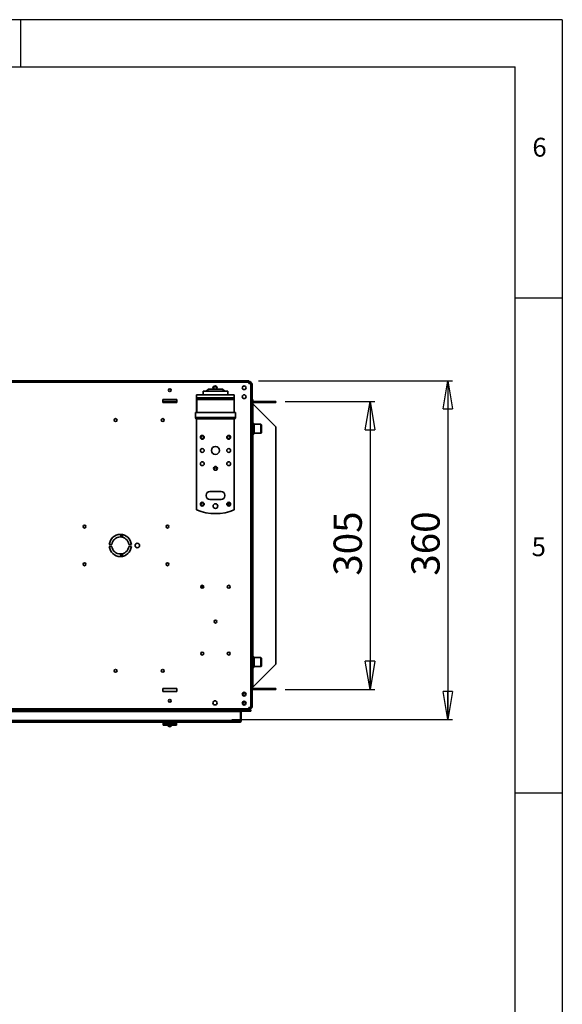
# Model space of a CAD drawing. Units: millimetres. Extents: x 0 to 420, y 0 to 297.
# Drawn here: x 362 to 420, y 193 to 297 of the extents above; entities that cross this region are included whole.
import ezdxf

# ---------------------------------------------------------------- set-up
doc = ezdxf.new("R2010")
doc.units = ezdxf.units.MM
doc.layers.add('1', color=179, linetype='Continuous')
doc.styles.add('SLDTEXTSTYLE0', font='TXT', dxfattribs={"width": 0.864})
doc.styles.add('SLDTEXTSTYLE4', font='TXT', dxfattribs={"width": 0.605})
doc.dimstyles.new('SLDDIMSTYLE0', dxfattribs={"dimtxt": 3, "dimasz": 3, "dimexe": 0, "dimexo": 0.0625, "dimgap": 0.75, "dimtad": 1, "dimlfac": 10, "dimrnd": 1e-09, "dimzin": 12, "dimdsep": 46, "dimtxsty": 'SLDTEXTSTYLE4', "dimblk1": 'CLOSED', "dimblk2": 'CLOSED', "dimsah": 1, "dimcen": 0.09, "dimadec": 0, "dimazin": 3, "dimtfac": 1, "dimtofl": 0, "dimtmove": 0, "dimatfit": 3, "dimldrblk": 'CLOSED', "dimfxl": 1, "dimfrac": 2, "dimtolj": 1, "dimtzin": 12, "dimarcsym": 0})
doc.dimstyles.new('SLDDIMSTYLE2', dxfattribs={"dimtxt": 3, "dimasz": 3, "dimexe": 0, "dimexo": 0.0625, "dimgap": 0.75, "dimtad": 1, "dimdec": 0, "dimlfac": 10, "dimrnd": 1e-09, "dimzin": 12, "dimdsep": 46, "dimtxsty": 'SLDTEXTSTYLE4', "dimblk1": 'CLOSED', "dimblk2": 'CLOSED', "dimsah": 1, "dimcen": 0.09, "dimadec": 0, "dimazin": 3, "dimtfac": 1, "dimtdec": 3, "dimtofl": 0, "dimtmove": 0, "dimatfit": 3, "dimldrblk": 'CLOSED', "dimfxl": 1, "dimfrac": 2, "dimtolj": 1, "dimtzin": 12, "dimarcsym": 0})

# ---------------------------------------------------------------- blocks, each defined once
blk = doc.blocks.new('_Closed')
at = {"color": 0, "linetype": 'ByBlock', "lineweight": -2}
for p, q in [((-1, 0.166667), (0, 0)), ((-1, 0.166667), (-1, -0.166667)), ((0, 0), (-1, -0.166667)), ((0, 0), (-1, 0))]:
    blk.add_line(p, q, dxfattribs=at)
blk = doc.blocks.new('_D_29')
at = {"layer": '1', "transparency": 16777216}
for p, q in [((390.59, 256.51), (400.09, 256.51)), ((399.59, 256.51), (399.59, 225.96)), ((390.59, 225.96), (400.09, 225.96))]:
    blk.add_line(p, q, dxfattribs=at)
at = {"layer": '1', "transparency": 16777216, "xscale": 3, "yscale": 3}
for p, rotation in [((399.59, 256.51, -116.29), 90.00000000000092), ((399.59, 225.96, -116.29), 270.0000000000009)]:
    blk.add_blockref('_Closed', p, dxfattribs=dict(at, rotation=rotation))
at = {"layer": '1', "transparency": 16777216, "insert": (395.72, 238.03), "char_height": 3, "attachment_point": 1, "rotation": 90, "style": 'SLDTEXTSTYLE4'}
blk.add_mtext('305', dxfattribs=at)
blk = doc.blocks.new('_D_30')
at = {"layer": '1', "transparency": 16777216}
for p, q in [((387.74, 258.71), (408.35, 258.71)), ((407.85, 258.71), (407.85, 222.76)), ((384.93, 222.76), (408.35, 222.76))]:
    blk.add_line(p, q, dxfattribs=at)
at = {"layer": '1', "transparency": 16777216, "xscale": 3, "yscale": 3}
for p, rotation in [((407.85, 258.71, -116.29), 90.00000000000061), ((407.85, 222.76, -116.29), 270.0000000000006)]:
    blk.add_blockref('_Closed', p, dxfattribs=dict(at, rotation=rotation))
at = {"layer": '1', "transparency": 16777216, "insert": (403.98, 238.03), "char_height": 3, "attachment_point": 1, "rotation": 90, "style": 'SLDTEXTSTYLE4'}
blk.add_mtext('360', dxfattribs=at)

msp = doc.modelspace()

# ---------------------------------------------------------------- linework, layer by layer
at = {"color": 7, "linetype": 'Continuous', "lineweight": 35}
for p, q in [((386.7356, 258.711), (341.8356, 258.711)), ((386.7356, 258.561), (341.8356, 258.561)), ((386.7356, 258.711), (386.7356, 258.561)), ((386.7356, 258.611), (386.8356, 258.611)), ((386.7356, 258.421), (386.7356, 258.561)), ((386.7356, 258.461), (386.8356, 258.461)), ((386.9356, 258.421), (386.7356, 258.421)), ((386.8356, 258.6024), (386.8356, 258.611)), ((386.8356, 258.6024), (386.8356, 258.461)), ((386.8356, 258.421), (386.8356, 258.461)), ((386.8856, 258.461), (386.8856, 258.421)), ((386.8856, 258.461), (386.9856, 258.461)), ((386.9356, 258.421), (386.9356, 258.411)), ((386.9356, 224.061), (386.9356, 258.411)), ((386.9356, 258.411), (387.0856, 258.411)), ((386.9856, 258.461), (386.9856, 258.411)), ((387.0856, 258.411), (387.0856, 224.061)), ((381.1856, 257.211), (381.1856, 256.911)), ((381.1856, 257.211), (385.1856, 257.211)), ((381.1856, 256.911), (385.1856, 256.911)), ((381.1856, 256.911), (381.1856, 256.861)), ((381.4106, 256.901), (383.1856, 256.901)), ((381.8856, 257.611), (381.8856, 257.211)), ((383.1856, 257.611), (381.8856, 257.611)), ((382.4401, 257.811), (382.2066, 257.611)), ((383.1856, 257.811), (382.4401, 257.811)), ((382.5356, 256.911), (382.5356, 256.901)), ((383.9311, 257.811), (383.1856, 257.811)), ((384.4856, 257.611), (383.1856, 257.611)), ((383.1856, 256.901), (384.9606, 256.901)), ((383.8356, 256.901), (383.8356, 256.911)), ((384.1647, 257.611), (383.9311, 257.811)), ((384.4856, 257.211), (384.4856, 257.611)), ((385.1856, 257.211), (385.1856, 256.911)), ((385.1856, 256.861), (385.1856, 256.911)), ((379.0856, 256.711), (377.5856, 256.711)), ((377.5856, 256.711), (377.5856, 256.411)), ((377.5856, 256.511), (379.0856, 256.511)), ((377.5856, 256.411), (379.0856, 256.411)), ((379.0856, 256.411), (379.0856, 256.711)), ((381.1856, 255.351), (381.1856, 256.861)), ((381.1856, 256.861), (381.2906, 256.861)), ((381.2106, 256.701), (381.2106, 255.351)), ((383.1856, 256.701), (381.2106, 256.701)), ((385.1606, 256.701), (383.1856, 256.701)), ((385.0806, 256.861), (385.1856, 256.861)), ((385.1606, 255.351), (385.1606, 256.701)), ((385.1856, 256.861), (385.1856, 255.351)), ((387.1356, 256.731), (387.0856, 256.731)), ((387.0856, 256.511), (389.5856, 256.511)), ((389.5856, 256.411), (387.0856, 256.411)), ((387.1356, 256.261), (387.0856, 256.311)), ((387.1356, 256.511), (387.1356, 256.731)), ((387.1356, 256.261), (387.1356, 256.411)), ((389.5856, 253.811), (387.1356, 256.261)), ((387.1356, 254.2563), (387.1356, 256.261)), ((389.5856, 256.511), (389.5856, 256.411)), ((381.0606, 255.351), (381.0606, 254.801)), ((383.1856, 255.351), (381.0606, 255.351)), ((385.3106, 255.351), (383.1856, 255.351)), ((385.3106, 254.801), (385.3106, 255.351)), ((383.1856, 254.801), (381.0606, 254.801)), ((381.1856, 245.011), (381.1856, 254.6531)), ((383.1856, 254.651), (381.2106, 254.651)), ((385.3106, 254.801), (383.1856, 254.801)), ((385.1606, 254.651), (383.1856, 254.651)), ((385.1856, 254.6531), (385.1856, 245.011)), ((387.0856, 254.086), (387.1056, 254.086)), ((387.1056, 253.611), (387.1056, 254.2105)), ((387.1556, 254.2355), (387.1556, 254.2605)), ((387.1556, 253.636), (387.1556, 254.2355)), ((387.2056, 254.2105), (387.2056, 253.611)), ((387.9826, 254.0875), (387.3056, 254.0875)), ((387.3056, 254.0875), (387.3056, 253.1345)), ((388.0826, 254.0298), (387.9826, 254.0875)), ((387.9826, 254.0859), (387.9826, 254.0875)), ((387.9826, 253.1345), (387.9826, 254.0859)), ((388.0826, 254.0298), (388.0826, 253.1922)), ((389.5856, 253.811), (389.5856, 228.661)), ((387.0856, 253.611), (387.1056, 253.611)), ((387.0856, 253.136), (387.1056, 253.136)), ((387.1056, 253.0115), (387.1056, 253.611)), ((387.1356, 229.5063), (387.1356, 252.9657)), ((387.1556, 253.586), (387.1556, 253.636)), ((387.1556, 252.9865), (387.1556, 253.586)), ((387.1556, 252.9615), (387.1556, 252.9865)), ((387.2056, 253.611), (387.2056, 253.0115)), ((387.3056, 253.1345), (387.9826, 253.1345)), ((387.9826, 253.1345), (388.0826, 253.1922)), ((383.0356, 249.311), (383.0404, 249.2735)), ((382.1856, 246.561), (382.1856, 246.511)), ((383.7856, 246.961), (382.5856, 246.961)), ((384.1856, 246.511), (384.1856, 246.561)), ((382.5856, 246.111), (383.7856, 246.111)), ((384.5333, 245.4704), (384.5333, 245.7516)), ((384.5356, 245.7524), (384.5356, 245.4696)), ((373.1406, 242.3925), (373.1406, 242.1169)), ((373.1806, 242.4072), (373.1806, 242.131)), ((373.2906, 242.1123), (373.2906, 242.393)), ((373.3106, 242.3753), (373.3106, 242.091)), ((373.3306, 242.1017), (373.3306, 242.3792)), ((371.9149, 241.336), (372.1912, 241.336)), ((373.98, 241.336), (374.2564, 241.336)), ((372.1912, 241.136), (371.9149, 241.136)), ((373.1406, 240.3467), (373.1406, 240.0719)), ((373.1406, 240.3402), (373.1806, 240.3404)), ((373.1806, 240.341), (373.1806, 240.0649)), ((373.2906, 240.079), (373.2906, 240.3597)), ((373.2906, 240.3408), (373.3106, 240.3409)), ((373.3106, 240.3682), (373.3106, 240.0914)), ((373.3306, 240.1024), (373.3306, 240.3876)), ((374.2564, 241.136), (373.98, 241.136)), ((381.7763, 237.0107), (381.7573, 236.7137)), ((387.0856, 229.336), (387.1056, 229.336)), ((387.0856, 228.861), (387.1056, 228.861)), ((387.1056, 228.861), (387.1056, 229.4605)), ((387.1056, 228.2615), (387.1056, 228.861)), ((387.1556, 229.4855), (387.1556, 229.5105)), ((387.1556, 228.886), (387.1556, 229.4855)), ((387.1556, 228.836), (387.1556, 228.886)), ((387.1556, 228.2365), (387.1556, 228.836)), ((387.2056, 229.4605), (387.2056, 228.861)), ((387.2056, 228.861), (387.2056, 228.2615)), ((387.9826, 229.3375), (387.3056, 229.3375)), ((387.3056, 229.3375), (387.3056, 228.5897)), ((388.0826, 229.2798), (387.9826, 229.3375)), ((387.9826, 228.3845), (387.9826, 229.3375)), ((388.0826, 229.2798), (388.0826, 228.4422)), ((387.0856, 228.386), (387.1056, 228.386)), ((387.1356, 226.211), (389.5856, 228.661)), ((387.1356, 226.211), (387.1356, 228.2157)), ((387.1556, 228.2115), (387.1556, 228.2365)), ((387.3056, 228.5897), (387.3056, 228.3845)), ((387.3056, 228.3845), (387.9826, 228.3845)), ((387.9826, 228.3845), (388.0826, 228.4422)), ((379.0856, 226.061), (377.5856, 226.061)), ((377.5856, 226.061), (377.5856, 225.761)), ((377.5856, 225.761), (379.0856, 225.761)), ((379.0856, 225.761), (379.0856, 226.061)), ((387.0856, 226.161), (387.1356, 226.211)), ((387.0856, 226.061), (389.5856, 226.061)), ((389.5856, 225.961), (387.0856, 225.961)), ((389.5856, 226.061), (389.5856, 225.961)), ((324.6256, 223.761), (385.8256, 223.761)), ((385.8256, 223.611), (324.6256, 223.611)), ((341.8356, 223.911), (386.7356, 223.911)), ((385.8256, 223.761), (385.9756, 223.761)), ((385.8256, 223.761), (385.8256, 223.611)), ((385.8256, 222.671), (385.8256, 223.611)), ((385.9256, 223.611), (385.8256, 223.611)), ((385.9256, 223.611), (385.9256, 222.661)), ((385.9756, 223.661), (385.9756, 223.761)), ((386.6256, 223.761), (385.9756, 223.761)), ((386.6256, 223.661), (385.9756, 223.661)), ((386.6256, 223.661), (386.6256, 223.761)), ((386.6256, 223.761), (386.6456, 223.761)), ((386.9256, 223.661), (386.6256, 223.661)), ((386.6456, 223.761), (386.7356, 223.761)), ((386.7356, 224.051), (386.9356, 224.051)), ((386.7356, 223.911), (386.7356, 224.051)), ((386.7356, 224.011), (386.8356, 224.011)), ((386.7356, 223.961), (386.8356, 223.961)), ((386.7356, 223.911), (386.7356, 223.761)), ((386.7356, 223.861), (386.8356, 223.861)), ((386.7356, 223.761), (386.9256, 223.761)), ((386.8356, 224.051), (386.8356, 224.011)), ((386.977, 224.011), (386.8356, 224.011)), ((386.8356, 223.961), (386.8356, 223.861)), ((386.9256, 223.761), (386.9256, 223.661)), ((386.9356, 224.061), (386.9356, 224.051)), ((387.0856, 224.061), (386.9356, 224.061)), ((386.977, 224.011), (386.9856, 224.011)), ((386.9856, 224.061), (386.9856, 224.011)), ((385.8256, 222.671), (324.6256, 222.671)), ((385.7756, 222.511), (324.6756, 222.511)), ((377.6356, 222.311), (377.6356, 222.511)), ((379.0356, 222.511), (379.0356, 222.311)), ((385.8256, 222.511), (385.7756, 222.511)), ((385.8256, 222.671), (385.8256, 222.511)), ((385.8256, 222.661), (385.9256, 222.661)), ((379.0356, 222.311), (377.6356, 222.311)), ((377.6356, 222.311), (377.6356, 222.261)), ((377.6356, 222.161), (377.6356, 222.261)), ((377.6356, 222.261), (377.7356, 222.261)), ((377.7356, 222.161), (377.6356, 222.161)), ((377.7356, 222.261), (377.7356, 222.161)), ((378.9356, 222.261), (377.7356, 222.261)), ((378.9356, 222.161), (377.7356, 222.161)), ((378.9356, 222.161), (378.9356, 222.261)), ((378.9356, 222.261), (379.0356, 222.261)), ((379.0356, 222.161), (378.9356, 222.161)), ((379.0356, 222.261), (379.0356, 222.311)), ((379.0356, 222.261), (379.0356, 222.161))]:
    msp.add_line(p, q, dxfattribs=at)
at = {"color": 7, "linetype": 'Continuous', "lineweight": 35, "flags": 128}
for points in [[(387.1056, 254.2105), (387.1066, 254.2154), (387.1094, 254.2201), (387.114, 254.2244), (387.1203, 254.2282), (387.1278, 254.2313), (387.1365, 254.2336), (387.1459, 254.235), (387.1556, 254.2355)], [(387.1556, 254.2355), (387.1654, 254.235), (387.1747, 254.2336), (387.1834, 254.2313), (387.191, 254.2282), (387.1972, 254.2244), (387.2018, 254.2201), (387.2047, 254.2154), (387.2056, 254.2105)], [(387.1056, 253.611), (387.1066, 253.6159), (387.1094, 253.6206), (387.114, 253.6249), (387.1203, 253.6287), (387.1278, 253.6318), (387.1365, 253.6341), (387.1459, 253.6355), (387.1556, 253.636)], [(387.1556, 253.586), (387.1459, 253.5865), (387.1365, 253.5879), (387.1278, 253.5902), (387.1203, 253.5933), (387.114, 253.5971), (387.1094, 253.6014), (387.1066, 253.6061), (387.1056, 253.611)], [(387.1556, 252.9865), (387.1459, 252.987), (387.1365, 252.9884), (387.1278, 252.9907), (387.1203, 252.9938), (387.114, 252.9976), (387.1094, 253.0019), (387.1066, 253.0066), (387.1056, 253.0115)], [(387.1556, 253.636), (387.1654, 253.6355), (387.1747, 253.6341), (387.1834, 253.6318), (387.191, 253.6287), (387.1972, 253.6249), (387.2018, 253.6206), (387.2047, 253.6159), (387.2056, 253.611)], [(387.2056, 253.611), (387.2047, 253.6061), (387.2018, 253.6014), (387.1972, 253.5971), (387.191, 253.5933), (387.1834, 253.5902), (387.1747, 253.5879), (387.1654, 253.5865), (387.1556, 253.586)], [(387.2056, 253.0115), (387.2047, 253.0066), (387.2018, 253.0019), (387.1972, 252.9976), (387.191, 252.9938), (387.1834, 252.9907), (387.1747, 252.9884), (387.1654, 252.987), (387.1556, 252.9865)], [(373.1806, 240.2255), (373.158, 240.2249), (373.14, 240.2244)], [(387.1556, 229.4855), (387.1459, 229.485), (387.1365, 229.4836), (387.1278, 229.4813), (387.1203, 229.4782), (387.114, 229.4744), (387.1094, 229.4701), (387.1066, 229.4654), (387.1056, 229.4605)], [(387.1556, 228.886), (387.1459, 228.8855), (387.1365, 228.8841), (387.1278, 228.8818), (387.1203, 228.8787), (387.114, 228.8749), (387.1094, 228.8706), (387.1066, 228.8659), (387.1056, 228.861)], [(387.1556, 228.836), (387.1459, 228.8365), (387.1365, 228.8379), (387.1278, 228.8402), (387.1203, 228.8433), (387.114, 228.8471), (387.1094, 228.8514), (387.1066, 228.8561), (387.1056, 228.861)], [(387.2056, 229.4605), (387.2047, 229.4654), (387.2018, 229.4701), (387.1972, 229.4744), (387.191, 229.4782), (387.1834, 229.4813), (387.1747, 229.4836), (387.1654, 229.485), (387.1556, 229.4855)], [(387.2056, 228.861), (387.2047, 228.8659), (387.2018, 228.8706), (387.1972, 228.8749), (387.191, 228.8787), (387.1834, 228.8818), (387.1747, 228.8841), (387.1654, 228.8855), (387.1556, 228.886)], [(387.2056, 228.861), (387.2047, 228.8561), (387.2018, 228.8514), (387.1972, 228.8471), (387.191, 228.8433), (387.1834, 228.8402), (387.1747, 228.8379), (387.1654, 228.8365), (387.1556, 228.836)], [(387.1556, 228.2365), (387.1459, 228.237), (387.1365, 228.2384), (387.1278, 228.2407), (387.1203, 228.2438), (387.114, 228.2476), (387.1094, 228.2519), (387.1066, 228.2566), (387.1056, 228.2615)], [(387.2056, 228.2615), (387.2047, 228.2566), (387.2018, 228.2519), (387.1972, 228.2476), (387.191, 228.2438), (387.1834, 228.2407), (387.1747, 228.2384), (387.1654, 228.237), (387.1556, 228.2365)]]:
    msp.add_lwpolyline(points, dxfattribs=at)
at = {"color": 7, "linetype": 'Continuous', "lineweight": 35}
for centre, radius in [((386.2256, 257.961), 0.2), ((378.3356, 257.711), 0.15), ((386.2256, 257.011), 0.2), ((372.5856, 254.536), 0.15), ((377.5856, 254.536), 0.15), ((381.7856, 252.711), 0.2), ((381.7856, 252.711), 0.15), ((384.5856, 252.711), 0.2), ((384.5856, 252.711), 0.15), ((383.1856, 251.311), 0.425), ((381.7856, 251.311), 0.2), ((384.5856, 251.311), 0.2), ((381.7856, 249.911), 0.2), ((383.1856, 249.411), 0.2), ((384.5856, 249.911), 0.2), ((381.7856, 245.611), 0.2), ((381.7856, 245.611), 0.15), ((383.1856, 245.411), 0.25), ((384.5856, 245.611), 0.2), ((384.5856, 245.611), 0.15), ((369.2856, 243.236), 0.15), ((378.0856, 243.236), 0.15), ((374.8856, 241.236), 0.24), ((369.2856, 239.236), 0.15), ((378.0856, 239.236), 0.15), ((381.7856, 236.861), 0.15), ((384.5856, 236.861), 0.15), ((383.1856, 233.161), 0.15), ((381.7856, 229.761), 0.15), ((384.5856, 229.761), 0.15), ((372.5856, 227.936), 0.15), ((377.5856, 227.936), 0.15), ((386.2256, 225.461), 0.2), ((386.2256, 225.461), 0.15), ((378.3356, 224.761), 0.15), ((383.1356, 224.541), 0.225), ((386.2256, 224.511), 0.2), ((386.2256, 224.511), 0.15)]:
    msp.add_circle(centre, radius, dxfattribs=at)
for centre, radius, start, end in [((383.1356, 257.931), 0.225, 90, 212.230953), ((383.1356, 257.931), 0.15, 306.869898, 233.130102), ((383.1356, 257.931), 0.225, 327.769047, 90), ((386.8356, 258.461), 0.15, 0, 90), ((386.8356, 258.461), 0.05, 0, 90), ((381.4106, 256.701), 0.2, 90, 180), ((384.9606, 256.701), 0.2, 0, 90), ((381.2106, 254.801), 0.15, 180, 270), ((385.1606, 254.801), 0.15, 270, 0), ((387.1556, 254.2105), 0.05, 90, 180), ((387.1556, 254.2105), 0.05, 360, 90), ((387.3056, 254.1875), 0.1, 180, 270), ((387.1556, 253.0115), 0.05, 180, 270), ((387.1556, 253.0115), 0.05, 270, 360), ((387.3056, 253.0345), 0.1, 90, 180), ((383.1856, 249.311), 0.15, 345.522488, 180), ((382.5856, 246.561), 0.4, 90, 180), ((382.5856, 246.511), 0.4, 180, 270), ((383.7856, 246.561), 0.4, 0, 90), ((383.7856, 246.511), 0.4, 270, 360), ((383.1856, 249.811), 5.2, 247.380135, 292.619865), ((373.0856, 241.236), 1.175, 4.882142, 175.117858), ((373.0856, 241.236), 0.9, 6.37937, 173.62063), ((373.0856, 241.236), 1.175, 184.882142, 355.117858), ((373.0856, 241.236), 0.9, 186.37937, 353.62063), ((387.1556, 229.4605), 0.05, 90, 180), ((387.1556, 229.4605), 0.05, 360, 90), ((387.3056, 229.4375), 0.1, 180, 270), ((387.1556, 228.2615), 0.05, 180, 270), ((387.1556, 228.2615), 0.05, 270, 360), ((387.3056, 228.2845), 0.1, 90, 180), ((385.9756, 223.611), 0.15, 90, 180), ((385.9756, 223.611), 0.05, 90, 180), ((386.8356, 224.011), 0.15, 270, 0), ((386.8356, 224.011), 0.05, 270, 0), ((378.3356, 222.611), 0.2, 210, 330), ((385.7756, 222.661), 0.15, 289.471221, 0), ((378.3356, 222.211), 0.2, 194.477512, 345.522488), ((378.3356, 222.211), 0.1, 210, 330)]:
    msp.add_arc(centre, radius, start, end, dxfattribs=at)
at = {"layer": '1', "color": 250, "linetype": 'Continuous'}
for p, q in [((420, 297), (0, 297)), ((362.5, 297), (362.5, 292)), ((420, 297), (420, 0)), ((5, 292), (415, 292)), ((415, 5), (415, 292)), ((415, 267.5), (420, 267.5)), ((415, 215), (420, 215))]:
    msp.add_line(p, q, dxfattribs=at)

# ---------------------------------------------------------------- texts
at = {"layer": '1', "color": 250, "char_height": 2, "attachment_point": 2, "style": 'SLDTEXTSTYLE0'}
for s, insert in [('6', (417.5791, 284.4762)), ('5', (417.5014, 242.1004))]:
    msp.add_mtext(s, dxfattribs=dict(at, insert=insert))

# ---------------------------------------------------------------- dimensions: what is measured, and where the dimension line sits
at = {"layer": '1'}
for base, p1, p2, dimstyle, picture, middle in [((407.8485804686, 222.7610043223), (386.7356133627, 258.7110043223), (383.9256133627, 222.7610043223), 'SLDDIMSTYLE2', '_D_30', (407.8485804686, 241.4707386292)), ((399.5856, 225.961), (389.5856, 256.511), (389.5856, 225.961), 'SLDDIMSTYLE0', '_D_29', (399.5856, 241.4707))]:
    dim = msp.add_linear_dim(base=base, p1=p1, p2=p2, angle=90, dimstyle=dimstyle, dxfattribs=at)
    dim.commit()
    dim.dimension.update_dxf_attribs({"geometry": picture, "text_midpoint": middle, "dimtype": 160})

doc.saveas('drawing.dxf')
